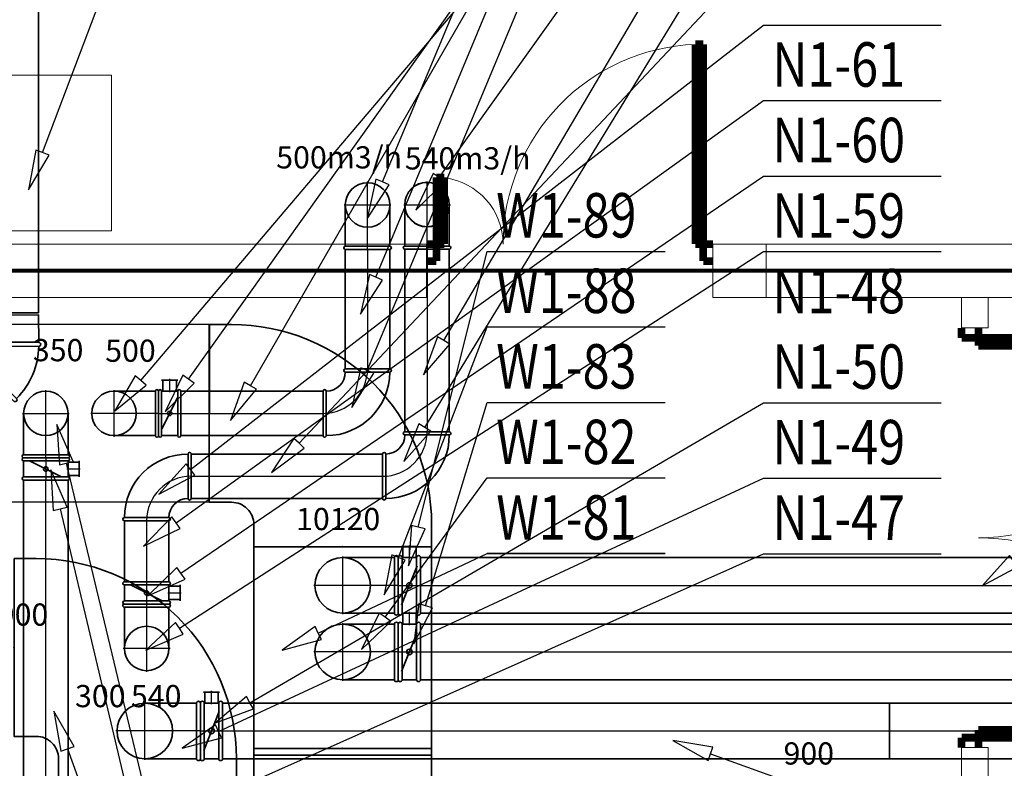
# Model space of a CAD drawing. Extents: x -67954 to 23553, y 42700 to 116626.
# Drawn here: x -41265 to -36836, y 102265 to 105635 of the extents above; entities that cross this region are included whole.
import ezdxf
from ezdxf.enums import TextEntityAlignment as Align

# ---------------------------------------------------------------- set-up
doc = ezdxf.new("R2010")
doc.units = 0
doc.header["$LTSCALE"] = 99.9
doc.header["$MEASUREMENT"] = 0
doc.linetypes.add('DASHDOT', pattern=[1, 0.5, -0.25, 0, -0.25])
doc.layers.get('0').update_dxf_attribs({"linetype": 'CONTINUOUS'})
for name, color, linetype, lineweight in [('osie', 7, 'DASHDOT', 13), ('otwory strop nad parterem', 252, 'CONTINUOUS', 13), ('SŁUPY.KON', 252, 'CONTINUOUS', 13), ('WEN_N1-_ZLICZAC', 160, 'CONTINUOUS', 35), ('WEN_N2-_ZLICZAC', 160, 'CONTINUOUS', 35), ('WEN_W1-_ZLICZAC', 1, 'CONTINUOUS', 35), ('wyposazenie', 252, 'CONTINUOUS', 13), ('ściany nośne', 252, 'CONTINUOUS', 13)]:
    doc.layers.add(name, color=color, linetype=linetype, lineweight=lineweight)
for name, color, linetype in [('WEN_N1-_ATRYBUT', 6, 'CONTINUOUS'), ('WEN_N1-_OSIE', 251, 'CONTINUOUS'), ('WEN_W1-_ATRYBUT', 6, 'CONTINUOUS'), ('WEN_W1-_OSIE', 252, 'CONTINUOUS')]:
    doc.layers.add(name, color=color, linetype=linetype)
doc.styles.get("Standard").update_dxf_attribs({"font": 'ARIAL.TTF'})
doc.styles.add('STYL_WENTYLE', font='Romans.shx', dxfattribs={"width": 0.8})

# ---------------------------------------------------------------- blocks, each defined once
blk = doc.blocks.new('D1 niesymetryczne 70_134', base_point=(76552856.9, 22969465.5))
at = {"color": 0, "linetype": 'Continuous', "const_width": 35}
for points in [[(76553421.9, 22970364.9, 0.402866), (76552556.9, 22969465.5)], [(76552556.9, 22969465.5, 0.380365), (76552291.9, 22969763.5)]]:
    blk.add_lwpolyline(points, format="xyb", dxfattribs=at)
for points in [[(76553456.9, 22970365.5), (76553421.9, 22970365.5)], [(76553421.9, 22970365.5), (76553421.9, 22969465.5)], [(76553456.9, 22969465.5), (76553456.9, 22970365.5)], [(76552256.9, 22969465.5), (76552256.9, 22969765.5)], [(76552256.9, 22969765.5), (76552291.9, 22969765.5)], [(76552291.9, 22969765.5), (76552291.9, 22969465.5)], [(76552212.5, 22969465.5), (76552256.9, 22969465.5)], [(76552256.9, 22969465.5), (76552256.9, 22969389.3)], [(76552291.9, 22969465.5), (76552256.9, 22969465.5)], [(76553421.9, 22969465.5), (76553456.9, 22969465.5)], [(76553501.4, 22969465.5), (76553456.9, 22969465.5)], [(76553456.9, 22969465.5), (76553456.9, 22969389.3)], [(76552256.9, 22969389.3), (76552212.5, 22969389.3)], [(76553456.9, 22969389.3), (76553501.4, 22969389.3)]]:
    blk.add_lwpolyline(points, dxfattribs=at)
blk = doc.blocks.new('D2 podw 70_156', base_point=(76552856.9, 22969465.5))
at = {"color": 0, "linetype": 'Continuous', "const_width": 35}
for points in [[(76551956.9, 22969465.5), (76551956.9, 22970365.5)], [(76551956.9, 22970365.5), (76551991.9, 22970365.5)], [(76551991.9, 22970365.5), (76551991.9, 22969465.5)], [(76553756.9, 22970365.5), (76553721.9, 22970365.5)], [(76553721.9, 22970365.5), (76553721.9, 22969465.5)], [(76553756.9, 22969465.5), (76553756.9, 22970365.5)], [(76551912.5, 22969465.5), (76551956.9, 22969465.5)], [(76551956.9, 22969465.5), (76551956.9, 22969389.3)], [(76551991.9, 22969465.5), (76551956.9, 22969465.5)], [(76553721.9, 22969465.5), (76553756.9, 22969465.5)], [(76553801.4, 22969465.5), (76553756.9, 22969465.5)], [(76553756.9, 22969465.5), (76553756.9, 22969389.3)], [(76551956.9, 22969389.3), (76551912.5, 22969389.3)], [(76553756.9, 22969389.3), (76553801.4, 22969389.3)]]:
    blk.add_lwpolyline(points, dxfattribs=at)
for points in [[(76552856.9, 22969465.5, 0.402866), (76551991.9, 22970364.9)], [(76553721.9, 22970364.9, 0.402866), (76552856.9, 22969465.5)]]:
    blk.add_lwpolyline(points, format="xyb", dxfattribs=at)
blk = doc.blocks.new('B25045ON1-_24')
for points in [[(161.6, -15.2), (-15.2, 161.6, 1), (-27.5, 149.2), (149.2, -27.5, 1)], [(125, -103.6), (-125, -103.6, -1), (-125, -86.1), (125, -86.1, -1)]]:
    blk.add_lwpolyline(points, format="xyb", close=True)
for radius in [332.8, 82.8]:
    blk.add_arc((207.8, -86.1), radius, 135, 180)
for p in [(73.2, 73.2), (0, -103.6)]:
    blk.add_point(p)
at = {"layer": 'WEN_N1-_OSIE'}
blk.add_arc((250, -103.6), 250, 135, 180, dxfattribs=at)
at = {"layer": 'WEN_N1-_ATRYBUT', "style": 'STYL_WENTYLE', "width": 0.8, "flags": 8}
blk.add_attdef('WENTYLE', text='', height=100, dxfattribs=at).set_placement((-301, -103.6), align=Align.BOTTOM_LEFT)
blk = doc.blocks.new('SR-250ON1-_121-3734257663_14')
blk.add_lwpolyline([(0, -125), (0, 125), (121.4, 125), (121.4, -125)], close=True)
for p in [(0, 0), (121.4, 0)]:
    blk.add_point(p)
at = {"layer": 'WEN_N1-_OSIE'}
blk.add_line((0, 0), (121.4, 0), dxfattribs=at)
at = {"layer": 'WEN_N1-_ATRYBUT', "style": 'STYL_WENTYLE', "width": 0.8, "flags": 8}
blk.add_attdef('WENTYLE', text='', height=100, dxfattribs=at).set_placement((60.7, 0), align=Align.BOTTOM_LEFT)
blk = doc.blocks.new('SR-200OW1-_1527-5850938857_14')
blk.add_lwpolyline([(0, -100), (0, 100), (1527.6, 100), (1527.6, -100)], close=True)
for p in [(0, 0), (1527.6, 0)]:
    blk.add_point(p)
at = {"layer": 'WEN_W1-_OSIE'}
blk.add_line((0, 0), (1527.6, 0), dxfattribs=at)
at = {"layer": 'WEN_W1-_ATRYBUT', "style": 'STYL_WENTYLE', "width": 0.8, "flags": 8}
blk.add_attdef('WENTYLE', text='', height=100, dxfattribs=at).set_placement((763.8, 0), align=Align.BOTTOM_LEFT)
blk = doc.blocks.new('DR200OW1-_11')
for p, q in [((14, 150), (86, 150)), ((20, 100), (20, 150)), ((80, 100), (80, 150)), ((14, 100), (86, 100)), ((15, -70), (85, 70)), ((14, -100), (86, -100))]:
    blk.add_line(p, q)
for points in [[(0, -100), (0, 100, -1), (14, 100), (14, -100, -1)], [(100, -100), (100, 100, 1), (86, 100), (86, -100, 1)]]:
    blk.add_lwpolyline(points, format="xyb", close=True)
blk.add_circle((50, 0), 10)
for p in [(0, 0), (100, 0)]:
    blk.add_point(p)
at = {"layer": 'WEN_W1-_OSIE'}
for p, q in [((50, 95), (50, 155)), ((0, 0), (100, 0))]:
    blk.add_line(p, q, dxfattribs=at)
at = {"layer": 'WEN_W1-_ATRYBUT', "style": 'STYL_WENTYLE', "width": 0.8, "flags": 8}
blk.add_attdef('WENTYLE', text='', height=100, dxfattribs=at).set_placement((0, 0), align=Align.BOTTOM_LEFT)
blk = doc.blocks.new('B20090OW1-_13')
for p, q in [((-100, 14), (-100, 200)), ((100, 14), (100, 200))]:
    blk.add_line(p, q)
blk.add_lwpolyline([(100, 0), (-100, 0, -1), (-100, 14), (100, 14, -1)], format="xyb", close=True)
blk.add_circle((0, 200), 100)
blk.add_point((0, 0))
at = {"layer": 'WEN_W1-_OSIE'}
for p, q in [((0, 0), (0, 305)), ((-105, 200), (105, 200))]:
    blk.add_line(p, q, dxfattribs=at)
at = {"layer": 'WEN_W1-_ATRYBUT', "style": 'STYL_WENTYLE', "width": 0.8, "flags": 8}
blk.add_attdef('WENTYLE', text='', height=100, dxfattribs=at).set_placement((100, 0), align=Align.BOTTOM_LEFT)
blk = doc.blocks.new('QD-800X630OSW1-_3649-4726993_14')
blk.add_lwpolyline([(0, 400), (3649.5, 400), (3649.5, -400), (0, -400)], close=True)
blk.add_point((3649.5, 0))
at = {"layer": 'WEN_W1-_ATRYBUT', "style": 'STYL_WENTYLE', "width": 0.8, "flags": 8}
blk.add_attdef('WENTYLE', text='', height=100, dxfattribs=at).set_placement((1824.7, 0), align=Align.BOTTOM_LEFT)
blk = doc.blocks.new('B25090ON1-_13')
for p, q in [((-125, 17.5), (-125, 250)), ((125, 17.5), (125, 250))]:
    blk.add_line(p, q)
blk.add_lwpolyline([(125, 0), (-125, 0, -1), (-125, 17.5), (125, 17.5, -1)], format="xyb", close=True)
blk.add_circle((0, 250), 125)
blk.add_point((0, 0))
at = {"layer": 'WEN_N1-_OSIE'}
for p, q in [((0, 0), (0, 380)), ((-130, 250), (130, 250))]:
    blk.add_line(p, q, dxfattribs=at)
at = {"layer": 'WEN_N1-_ATRYBUT', "style": 'STYL_WENTYLE', "width": 0.8, "flags": 8}
blk.add_attdef('WENTYLE', text='', height=100, dxfattribs=at).set_placement((125, 0), align=Align.BOTTOM_LEFT)
blk = doc.blocks.new('DB_63X8_9X8-4_4_3OSW1-_21')
for points in [[(30, -400), (0, -400), (0, 400), (30, 400)], [(370, -400), (400, -400), (400, 400), (370, 400)]]:
    blk.add_lwpolyline(points)
blk.add_lwpolyline([(30, -400), (370, -400), (370, 400), (30, 400)], close=True)
for p in [(0, 0), (400, 0)]:
    blk.add_point(p)
at = {"layer": 'WEN_W1-_ATRYBUT', "style": 'STYL_WENTYLE', "width": 0.8, "flags": 8}
blk.add_attdef('WENTYLE', text='', height=100, dxfattribs=at).set_placement((200, 400), align=Align.BOTTOM_LEFT)
blk = doc.blocks.new('SR-250ON1-_4291-2691591084_14')
blk.add_line((3000, -125), (3000, 125))
blk.add_lwpolyline([(0, -125), (0, 125), (4291.3, 125), (4291.3, -125)], close=True)
for p in [(0, 0), (4291.3, 0)]:
    blk.add_point(p)
at = {"layer": 'WEN_N1-_OSIE'}
blk.add_line((0, 0), (4291.3, 0), dxfattribs=at)
at = {"layer": 'WEN_N1-_ATRYBUT', "style": 'STYL_WENTYLE', "width": 0.8, "flags": 8}
blk.add_attdef('WENTYLE', text='', height=100, dxfattribs=at).set_placement((2145.6, 0), align=Align.BOTTOM_LEFT)
blk = doc.blocks.new('SR-250OW1-_3109-9657640606_14')
blk.add_line((3000, -125), (3000, 125))
blk.add_lwpolyline([(0, -125), (0, 125), (3110, 125), (3110, -125)], close=True)
for p in [(0, 0), (3110, 0)]:
    blk.add_point(p)
at = {"layer": 'WEN_N1-_OSIE'}
blk.add_line((0, 0), (3110, 0), dxfattribs=at)
at = {"layer": 'WEN_N1-_ATRYBUT', "style": 'STYL_WENTYLE', "width": 0.8, "flags": 8}
blk.add_attdef('WENTYLE', text='', height=100, dxfattribs=at).set_placement((1555, 0), align=Align.BOTTOM_LEFT)
blk = doc.blocks.new('SR-250OW1-_2786-0715407878_14')
blk.add_lwpolyline([(0, -125), (0, 125), (2786.1, 125), (2786.1, -125)], close=True)
for p in [(0, 0), (2786.1, 0)]:
    blk.add_point(p)
at = {"layer": 'WEN_N1-_OSIE'}
blk.add_line((0, 0), (2786.1, 0), dxfattribs=at)
at = {"layer": 'WEN_N1-_ATRYBUT', "style": 'STYL_WENTYLE', "width": 0.8, "flags": 8}
blk.add_attdef('WENTYLE', text='', height=100, dxfattribs=at).set_placement((1393, 0), align=Align.BOTTOM_LEFT)
blk = doc.blocks.new('B20090ON1-_13')
for p, q in [((-100, 14), (-100, 200)), ((100, 14), (100, 200))]:
    blk.add_line(p, q)
blk.add_lwpolyline([(100, 0), (-100, 0, -1), (-100, 14), (100, 14, -1)], format="xyb", close=True)
blk.add_circle((0, 200), 100)
blk.add_point((0, 0))
at = {"layer": 'WEN_N1-_OSIE'}
for p, q in [((0, 0), (0, 305)), ((-105, 200), (105, 200))]:
    blk.add_line(p, q, dxfattribs=at)
at = {"layer": 'WEN_N1-_ATRYBUT', "style": 'STYL_WENTYLE', "width": 0.8, "flags": 8}
blk.add_attdef('WENTYLE', text='', height=100, dxfattribs=at).set_placement((100, 0), align=Align.BOTTOM_LEFT)
blk = doc.blocks.new('SR-200ON1-_822-1561544389_14')
blk.add_lwpolyline([(0, -100), (0, 100), (822.2, 100), (822.2, -100)], close=True)
for p in [(0, 0), (822.2, 0)]:
    blk.add_point(p)
at = {"layer": 'WEN_N1-_OSIE'}
blk.add_line((0, 0), (822.2, 0), dxfattribs=at)
at = {"layer": 'WEN_N1-_ATRYBUT', "style": 'STYL_WENTYLE', "width": 0.8, "flags": 8}
blk.add_attdef('WENTYLE', text='', height=100, dxfattribs=at).set_placement((411.1, 0), align=Align.BOTTOM_LEFT)
blk = doc.blocks.new('B20090ON1-_24')
for points in [[(200, -100), (200, 100, 1), (186, 100), (186, -100, 1)], [(100, -200), (-100, -200, -1), (-100, -186), (100, -186, -1)]]:
    blk.add_lwpolyline(points, format="xyb", close=True)
for radius in [286, 86]:
    blk.add_arc((186, -186), radius, 90, 180)
for p in [(200, 0), (0, -200)]:
    blk.add_point(p)
at = {"layer": 'WEN_N1-_OSIE'}
blk.add_arc((200, -200), 200, 90, 180, dxfattribs=at)
at = {"layer": 'WEN_N1-_ATRYBUT', "style": 'STYL_WENTYLE', "width": 0.8, "flags": 8}
blk.add_attdef('WENTYLE', text='', height=100, dxfattribs=at).set_placement((-399, -200), align=Align.BOTTOM_LEFT)
blk = doc.blocks.new('SR-200ON1-_861-2498447001_14')
blk.add_lwpolyline([(0, -100), (0, 100), (861.2, 100), (861.2, -100)], close=True)
for p in [(0, 0), (861.2, 0)]:
    blk.add_point(p)
at = {"layer": 'WEN_N1-_OSIE'}
blk.add_line((0, 0), (861.2, 0), dxfattribs=at)
at = {"layer": 'WEN_N1-_ATRYBUT', "style": 'STYL_WENTYLE', "width": 0.8, "flags": 8}
blk.add_attdef('WENTYLE', text='', height=100, dxfattribs=at).set_placement((430.6, 0), align=Align.BOTTOM_LEFT)
blk = doc.blocks.new('B20090ON1-_12')
for points in [[(200, 100), (200, 300, 1), (186, 300), (186, 100, 1)], [(100, 0), (-100, 0, -1), (-100, 14), (100, 14, -1)]]:
    blk.add_lwpolyline(points, format="xyb", close=True)
for radius in [286, 86]:
    blk.add_arc((186, 14), radius, 90, 180)
for p in [(200, 200), (0, 0)]:
    blk.add_point(p)
at = {"layer": 'WEN_N1-_OSIE'}
blk.add_arc((200, 0), 200, 90, 180, dxfattribs=at)
at = {"layer": 'WEN_N1-_ATRYBUT', "style": 'STYL_WENTYLE', "width": 0.8, "flags": 8}
blk.add_attdef('WENTYLE', text='', height=100, dxfattribs=at).set_placement((-399, 0), align=Align.BOTTOM_LEFT)
blk = doc.blocks.new('DR250OW1-_11')
for p, q in [((14, 175), (86, 175)), ((20, 125), (20, 175)), ((80, 125), (80, 175)), ((17.5, 125), (82.5, 125)), ((15, -87.5), (85, 87.5)), ((17.5, -125), (82.5, -125))]:
    blk.add_line(p, q)
for points in [[(0, -125), (0, 125, -1), (17.5, 125), (17.5, -125, -1)], [(100, -125), (100, 125, 1), (82.5, 125), (82.5, -125, 1)]]:
    blk.add_lwpolyline(points, format="xyb", close=True)
blk.add_circle((50, 0), 12.5)
for p in [(0, 0), (100, 0)]:
    blk.add_point(p)
at = {"layer": 'WEN_W1-_OSIE'}
for p, q in [((50, 120), (50, 180)), ((0, 0), (100, 0))]:
    blk.add_line(p, q, dxfattribs=at)
at = {"layer": 'WEN_W1-_ATRYBUT', "style": 'STYL_WENTYLE', "width": 0.8, "flags": 8}
blk.add_attdef('WENTYLE', text='', height=100, dxfattribs=at).set_placement((0, 0), align=Align.BOTTOM_LEFT)
blk = doc.blocks.new('B25090OW1-_13')
for p, q in [((-125, 17.5), (-125, 250)), ((125, 17.5), (125, 250))]:
    blk.add_line(p, q)
blk.add_lwpolyline([(125, 0), (-125, 0, -1), (-125, 17.5), (125, 17.5, -1)], format="xyb", close=True)
blk.add_circle((0, 250), 125)
blk.add_point((0, 0))
at = {"layer": 'WEN_W1-_OSIE'}
for p, q in [((0, 0), (0, 380)), ((-130, 250), (130, 250))]:
    blk.add_line(p, q, dxfattribs=at)
at = {"layer": 'WEN_W1-_ATRYBUT', "style": 'STYL_WENTYLE', "width": 0.8, "flags": 8}
blk.add_attdef('WENTYLE', text='', height=100, dxfattribs=at).set_placement((125, 0), align=Align.BOTTOM_LEFT)
blk = doc.blocks.new('QD-800X630OSW1-_907-94702038_14')
blk.add_lwpolyline([(0, 400), (907.9, 400), (907.9, -400), (0, -400)], close=True)
for p in [(0, 0), (907.9, 0)]:
    blk.add_point(p)
at = {"layer": 'WEN_W1-_ATRYBUT', "style": 'STYL_WENTYLE', "width": 0.8, "flags": 8}
blk.add_attdef('WENTYLE', text='', height=100, dxfattribs=at).set_placement((454, 0), align=Align.BOTTOM_LEFT)
blk = doc.blocks.new('QD-800X900OSN1-_300-00000000_14')
blk.add_lwpolyline([(0, 400), (300, 400), (300, -400), (0, -400)], close=True)
for p in [(0, 0), (300, 0)]:
    blk.add_point(p)
at = {"layer": 'WEN_N1-_ATRYBUT', "style": 'STYL_WENTYLE', "width": 0.8, "flags": 8}
blk.add_attdef('WENTYLE', text='', height=100, dxfattribs=at).set_placement((150, 0), align=Align.BOTTOM_LEFT)
blk = doc.blocks.new('DR250ON1-_11')
for p, q in [((14, 175), (86, 175)), ((20, 125), (20, 175)), ((80, 125), (80, 175)), ((17.5, 125), (82.5, 125)), ((15, -87.5), (85, 87.5)), ((17.5, -125), (82.5, -125))]:
    blk.add_line(p, q)
for points in [[(0, -125), (0, 125, -1), (17.5, 125), (17.5, -125, -1)], [(100, -125), (100, 125, 1), (82.5, 125), (82.5, -125, 1)]]:
    blk.add_lwpolyline(points, format="xyb", close=True)
blk.add_circle((50, 0), 12.5)
for p in [(0, 0), (100, 0)]:
    blk.add_point(p)
at = {"layer": 'WEN_N1-_OSIE'}
for p, q in [((50, 120), (50, 180)), ((0, 0), (100, 0))]:
    blk.add_line(p, q, dxfattribs=at)
at = {"layer": 'WEN_N1-_ATRYBUT', "style": 'STYL_WENTYLE', "width": 0.8, "flags": 8}
blk.add_attdef('WENTYLE', text='', height=100, dxfattribs=at).set_placement((0, 0), align=Align.BOTTOM_LEFT)
blk = doc.blocks.new('SR-200ON1-_275-1426240914_14')
blk.add_lwpolyline([(0, -100), (0, 100), (275.1, 100), (275.1, -100)], close=True)
for p in [(0, 0), (275.1, 0)]:
    blk.add_point(p)
at = {"layer": 'WEN_N1-_OSIE'}
blk.add_line((0, 0), (275.1, 0), dxfattribs=at)
at = {"layer": 'WEN_N1-_ATRYBUT', "style": 'STYL_WENTYLE', "width": 0.8, "flags": 8}
blk.add_attdef('WENTYLE', text='', height=100, dxfattribs=at).set_placement((137.6, 0), align=Align.BOTTOM_LEFT)
blk = doc.blocks.new('DR200ON1-_11')
for p, q in [((14, 150), (86, 150)), ((20, 100), (20, 150)), ((80, 100), (80, 150)), ((14, 100), (86, 100)), ((15, -70), (85, 70)), ((14, -100), (86, -100))]:
    blk.add_line(p, q)
for points in [[(0, -100), (0, 100, -1), (14, 100), (14, -100, -1)], [(100, -100), (100, 100, 1), (86, 100), (86, -100, 1)]]:
    blk.add_lwpolyline(points, format="xyb", close=True)
blk.add_circle((50, 0), 10)
for p in [(0, 0), (100, 0)]:
    blk.add_point(p)
at = {"layer": 'WEN_N1-_OSIE'}
for p, q in [((50, 95), (50, 155)), ((0, 0), (100, 0))]:
    blk.add_line(p, q, dxfattribs=at)
at = {"layer": 'WEN_N1-_ATRYBUT', "style": 'STYL_WENTYLE', "width": 0.8, "flags": 8}
blk.add_attdef('WENTYLE', text='', height=100, dxfattribs=at).set_placement((0, 0), align=Align.BOTTOM_LEFT)
blk = doc.blocks.new('KL_8X9_6_1OSN1-_24')
blk.add_lwpolyline([(-400, -600), (-400, -500, -0.414214), (500, 400), (600, 400), (600, -400), (500, -400, 0.414214), (400, -500), (400, -600)], format="xyb", close=True)
for p in [(600, 0), (0, -600)]:
    blk.add_point(p)
at = {"layer": 'WEN_N1-_ATRYBUT', "style": 'STYL_WENTYLE', "width": 0.8, "flags": 8}
blk.add_attdef('WENTYLE', text='', height=100, dxfattribs=at).set_placement((-499, 0), align=Align.BOTTOM_LEFT)
blk = doc.blocks.new('SR-250ON1-_1481-3290815428_14')
blk.add_lwpolyline([(0, -125), (0, 125), (1481.3, 125), (1481.3, -125)], close=True)
at = {"layer": 'WEN_N1-_ATRYBUT', "style": 'STYL_WENTYLE', "width": 0.8, "flags": 8}
blk.add_attdef('WENTYLE', text='', height=200, dxfattribs=at).set_placement((740.7, 0), align=Align.BOTTOM_LEFT)
blk = doc.blocks.new('KL_8X63_6_1OSW1-_12')
blk.add_lwpolyline([(-400, 0), (-400, 100, -0.414214), (500, 1000), (600, 1000), (600, 200), (500, 200, 0.414214), (400, 100), (400, 0)], format="xyb", close=True)
for p in [(600, 600), (0, 0)]:
    blk.add_point(p)
at = {"layer": 'WEN_W1-_ATRYBUT', "style": 'STYL_WENTYLE', "width": 0.8, "flags": 8}
blk.add_attdef('WENTYLE', text='', height=100, dxfattribs=at).set_placement((-499, 600), align=Align.BOTTOM_LEFT)
blk = doc.blocks.new('SR-200OW1-_538-3884533644_14')
blk.add_lwpolyline([(0, -100), (0, 100), (538.4, 100), (538.4, -100)], close=True)
for p in [(0, 0), (538.4, 0)]:
    blk.add_point(p)
at = {"layer": 'WEN_W1-_OSIE'}
blk.add_line((0, 0), (538.4, 0), dxfattribs=at)
at = {"layer": 'WEN_W1-_ATRYBUT', "style": 'STYL_WENTYLE', "width": 0.8, "flags": 8}
blk.add_attdef('WENTYLE', text='', height=100, dxfattribs=at).set_placement((269.2, 0), align=Align.BOTTOM_LEFT)
blk = doc.blocks.new('SR-200OW1-_640-0254930556_14')
blk.add_lwpolyline([(0, -100), (0, 100), (640, 100), (640, -100)], close=True)
for p in [(0, 0), (640, 0)]:
    blk.add_point(p)
at = {"layer": 'WEN_W1-_OSIE'}
blk.add_line((0, 0), (640, 0), dxfattribs=at)
at = {"layer": 'WEN_W1-_ATRYBUT', "style": 'STYL_WENTYLE', "width": 0.8, "flags": 8}
blk.add_attdef('WENTYLE', text='', height=100, dxfattribs=at).set_placement((320, 0), align=Align.BOTTOM_LEFT)
blk = doc.blocks.new('B20090OW1-_11')
for points in [[(-200, 100), (-200, 300, -1), (-186, 300), (-186, 100, -1)], [(-100, 0), (100, 0, 1), (100, 14), (-100, 14, 1)]]:
    blk.add_lwpolyline(points, format="xyb", close=True)
for radius in [286, 86]:
    blk.add_arc((-186, 14), radius, 0, 90)
for p in [(-200, 200), (0, 0)]:
    blk.add_point(p)
at = {"layer": 'WEN_W1-_OSIE'}
blk.add_arc((-200, 0), 200, 0, 90, dxfattribs=at)
at = {"layer": 'WEN_W1-_ATRYBUT', "style": 'STYL_WENTYLE', "width": 0.8, "flags": 8}
blk.add_attdef('WENTYLE', text='', height=100, dxfattribs=at).set_placement((-100, 0), align=Align.BOTTOM_LEFT)

msp = doc.modelspace()

# ---------------------------------------------------------------- linework, layer by layer
at = {"layer": 'osie', "ltscale": 3}
msp.add_line((-64437.8, 104504.5), (3440.6, 104504.5), dxfattribs=at)
at = {"layer": 'otwory strop nad parterem'}
for centre, start, end in [((-39699.9, 104800.9), 0, 180), ((-39432.2, 104804.6), 0, 180), ((-39699.9, 104800.9), 180, 0), ((-39432.2, 104804.6), 180, 0)]:
    msp.add_arc(centre, 100, start, end, dxfattribs=at)
at = {"layer": 'SŁUPY.KON'}
for p, q in [((-37906.8, 104624.5), (-38146.8, 104624.5)), ((-38146.8, 104624.5), (-38146.8, 104384.5)), ((-37906.8, 104384.5), (-37906.8, 104624.5)), ((-38146.8, 104384.5), (-37906.8, 104384.5))]:
    msp.add_line(p, q, dxfattribs=at)
at = {"layer": 'WEN_N1-_ATRYBUT'}
for points in [[(-41161.5, 105036.9), (-41191.4, 105048.2), (-41225.1, 104868.5), (-41131.6, 105025.6), (-41161.5, 105036.9), (-40226.7, 107509.9), (-39426.7, 107509.9)], [(-39378.3, 104924.6), (-39404.4, 104943.2), (-39482.8, 104778), (-39352.3, 104906), (-39378.3, 104924.6), (-37919.4, 106970.8), (-37119.4, 106970.8)], [(-39357, 104191.1), (-39384.6, 104207.3), (-39448.4, 104036), (-39329.5, 104174.8), (-39357, 104191.1), (-37919.4, 106630.8), (-37119.4, 106630.8)], [(-39442.4, 103799.5), (-39469.7, 103816.2), (-39536.2, 103645.9), (-39415.1, 103782.8), (-39442.4, 103799.5), (-37919.4, 106290.8), (-37119.4, 106290.8)], [(-40008.2, 103728.3), (-40031.6, 103750.2), (-40131.5, 103597.2), (-39984.9, 103706.4), (-40008.2, 103728.3), (-37919.4, 105950.8), (-37119.4, 105950.8)], [(-40496.8, 103610), (-40516.4, 103635.3), (-40639, 103499.6), (-40477.1, 103584.7), (-40496.8, 103610), (-37919.4, 105610.8), (-37119.4, 105610.8)], [(-40561.1, 103370.7), (-40579.8, 103396.7), (-40707.3, 103265.6), (-40542.5, 103344.7), (-40561.1, 103370.7), (-37919.4, 105270.8), (-37119.4, 105270.8)], [(-36793.5, 103197.9), (-36813.2, 103223.1), (-36935.3, 103087), (-36773.8, 103172.7), (-36793.5, 103197.9), (-34454.2, 105028.5), (-33654.2, 105028.5)], [(-40539.1, 103142.8), (-40557.1, 103169.2), (-40687.7, 103041.3), (-40521, 103116.3), (-40539.1, 103142.8), (-37919.4, 104930.8), (-37119.4, 104930.8)], [(-40546.3, 102895.1), (-40563.6, 102922), (-40697.5, 102797.5), (-40528.9, 102868.2), (-40546.3, 102895.1), (-37919.4, 104590.8), (-37119.4, 104590.8)], [(-40228.8, 102560.1), (-40244.9, 102587.7), (-40384.2, 102469.2), (-40212.6, 102532.5), (-40228.8, 102560.1), (-37919.4, 103910.8), (-37119.4, 103910.8)], [(-40370.4, 102431.3), (-40383.9, 102460.3), (-40533.7, 102355.4), (-40356.9, 102402.2), (-40370.4, 102431.3), (-37919.4, 103570.8), (-37119.4, 103570.8)], [(-40236.9, 102196.4), (-40249.9, 102225.7), (-40401.2, 102123.1), (-40223.8, 102167.2), (-40236.9, 102196.4), (-37919.4, 103230.8), (-37119.4, 103230.8)], [(-38157.4, 102329.9), (-38146.6, 102360), (-38326.7, 102390.9), (-38168.3, 102299.8), (-38157.4, 102329.9), (-34434.7, 100987.5), (-33634.7, 100987.5)]]:
    msp.add_lwpolyline(points, dxfattribs=at)
at = {"layer": 'WEN_N2-_ZLICZAC', "color": 7, "const_width": 18}
msp.add_lwpolyline([(-64446.9, 104504.5), (3440.6, 104504.5)], dxfattribs=at)
at = {"layer": 'WEN_W1-_ATRYBUT'}
for points in [[(-39632.8, 104904.3), (-39662.4, 104916.6), (-39702.1, 104738.2), (-39603.3, 104892), (-39632.8, 104904.3), (-37919.4, 109010.8), (-36959.4, 109010.8)], [(-39662.4, 104475.3), (-39691.9, 104487.6), (-39731.4, 104309.1), (-39632.8, 104463), (-39662.4, 104475.3), (-37919.4, 108670.8), (-36959.4, 108670.8)], [(-39701.2, 104055.9), (-39730.7, 104068.2), (-39770.4, 103889.7), (-39671.7, 104043.6), (-39701.2, 104055.9), (-37919.4, 108330.8), (-36959.4, 108330.8)], [(-40227, 103987.2), (-40254.8, 104003.1), (-40316.9, 103831.2), (-40199.3, 103971.2), (-40227, 103987.2), (-37919.4, 107990.8), (-36959.4, 107990.8)], [(-40505.3, 104016.9), (-40531.4, 104035.4), (-40609.7, 103870.2), (-40479.2, 103998.3), (-40505.3, 104016.9), (-37919.4, 107650.8), (-36959.4, 107650.8)], [(-40720.3, 104010.8), (-40744.7, 104031.5), (-40836.8, 103873.6), (-40695.9, 103990.1), (-40720.3, 104010.8), (-37919.4, 107310.8), (-36959.4, 107310.8)], [(-39472, 103350.5), (-39503, 103358.3), (-39515.7, 103175.9), (-39440.9, 103342.8), (-39472, 103350.5), (-39161.3, 104591.9), (-38361.3, 104591.9)], [(-39560.5, 103213.9), (-39590.4, 103225.4), (-39625.2, 103045.9), (-39530.7, 103202.5), (-39560.5, 103213.9), (-39161.3, 104251.9), (-38361.3, 104251.9)], [(-39438.8, 102997.1), (-39469.5, 103006.4), (-39491.1, 102824.9), (-39408.2, 102987.9), (-39438.8, 102997.1), (-39161.3, 103911.9), (-38361.3, 103911.9)], [(-41054.9, 103637.9), (-41023.8, 103645.4), (-41096.8, 103813), (-41086.1, 103630.5), (-41054.9, 103637.9), (-40601.3, 101740.4), (-39641.3, 101740.4)], [(-41082.7, 103433), (-41051.6, 103440.4), (-41124.1, 103608.2), (-41113.8, 103425.6), (-41082.7, 103433), (-40601.3, 101397.7), (-39641.3, 101397.7)], [(-39621.4, 102944.8), (-39647.2, 102963.8), (-39727.8, 102799.7), (-39595.6, 102925.9), (-39621.4, 102944.8), (-39161.3, 103571.9), (-38361.3, 103571.9)], [(-39921.4, 102873.9), (-39935.1, 102902.8), (-40084.3, 102797.2), (-39907.8, 102844.9), (-39921.4, 102873.9), (-39161.3, 103231.9), (-38361.3, 103231.9)], [(-38361.3, 103231.9), (-39161.3, 103231.9)], [(-41049.4, 102353.1), (-41019.3, 102363.9), (-41110.5, 102522.4), (-41079.5, 102342.2), (-41049.4, 102353.1), (-40586.7, 101069.6), (-39626.7, 101069.6)]]:
    msp.add_lwpolyline(points, dxfattribs=at)
at = {"layer": 'wyposazenie'}
for p, q in [((-40851.4, 105384.5), (-41451.4, 105384.5)), ((-40851.4, 104684.5), (-40851.4, 105384.5)), ((-41451.4, 104684.5), (-40851.4, 104684.5))]:
    msp.add_line(p, q, dxfattribs=at)
at = {"layer": 'ściany nośne'}
for p, q in [((-39434.5, 104624.5), (-41422.5, 104624.5)), ((-39434.5, 104624.5), (-39434.5, 104384.5)), ((-38026.8, 104624.5), (-38145.6, 104624.5)), ((-35207.8, 104624.5), (-38026.8, 104624.5)), ((-45742.5, 104384.5), (-39434.5, 104384.5)), ((-38145.6, 104384.5), (-38026.8, 104384.5)), ((-38026.8, 104384.5), (-34930.7, 104384.5)), ((-36908.3, 104384.5), (-37028.3, 104384.5)), ((-37028.3, 104384.5), (-37028.3, 104247.2)), ((-36908.3, 104247.2), (-36908.3, 104384.5)), ((-36908.3, 104247.2), (-37028.3, 104247.2)), ((-36908.3, 102358.3), (-37028.3, 102358.3)), ((-37028.3, 102358.3), (-37028.3, 102224.5)), ((-36908.3, 102224.5), (-36908.3, 102358.3))]:
    msp.add_line(p, q, dxfattribs=at)

# ---------------------------------------------------------------- block references
at = {"layer": 'WEN_N1-_ZLICZAC', "rotation": 90}
msp.add_blockref('SR-250ON1-_1481-3290815428_14', (-41304.9, 104315.1), dxfattribs=at)
at = {"layer": 'WEN_N1-_ZLICZAC'}
ref = msp.add_blockref('B20090ON1-_13', (-39432.2, 104601.8), dxfattribs=at)
ref.add_attrib('WENTYLE', 'N1-66', dxfattribs={"layer": 'WEN_N1-_ATRYBUT', "height": 200, "style": 'STYL_WENTYLE', "width": 0.8, "flags": 8}).set_placement((-37879.4, 106970.8), align=Align.BOTTOM_LEFT)
ref = msp.add_blockref('SR-200ON1-_822-1561544389_14', (-39432.2, 104601.8), dxfattribs=dict(at, rotation=270))
ref.add_attrib('WENTYLE', 'N1-65', dxfattribs={"layer": 'WEN_N1-_ATRYBUT', "height": 200, "style": 'STYL_WENTYLE', "width": 0.8, "flags": 8}).set_placement((-37879.4, 106630.8), align=Align.BOTTOM_LEFT)
ref = msp.add_blockref('B20090ON1-_24', (-39432.2, 103579.6), dxfattribs=dict(at, rotation=180))
ref.add_attrib('WENTYLE', 'N1-64', dxfattribs={"layer": 'WEN_N1-_ATRYBUT', "height": 200, "style": 'STYL_WENTYLE', "width": 0.8, "flags": 8}).set_placement((-37879.4, 106290.8), align=Align.BOTTOM_LEFT)
ref = msp.add_blockref('SR-200ON1-_861-2498447001_14', (-40493.5, 103579.6), dxfattribs=at)
ref.add_attrib('WENTYLE', 'N1-63', dxfattribs={"layer": 'WEN_N1-_ATRYBUT', "height": 200, "style": 'STYL_WENTYLE', "width": 0.8, "flags": 8}).set_placement((-37879.4, 105950.8), align=Align.BOTTOM_LEFT)
ref = msp.add_blockref('B20090ON1-_12', (-40693.5, 103379.6), dxfattribs=at)
ref.add_attrib('WENTYLE', 'N1-62', dxfattribs={"layer": 'WEN_N1-_ATRYBUT', "height": 200, "style": 'STYL_WENTYLE', "width": 0.8, "flags": 8}).set_placement((-37879.4, 105610.8), align=Align.BOTTOM_LEFT)
ref = msp.add_blockref('SR-200ON1-_275-1426240914_14', (-40693.5, 103379.6), dxfattribs=dict(at, rotation=270))
ref.add_attrib('WENTYLE', 'N1-61', dxfattribs={"layer": 'WEN_N1-_ATRYBUT', "height": 200, "style": 'STYL_WENTYLE', "width": 0.8, "flags": 8}).set_placement((-37879.4, 105270.8), align=Align.BOTTOM_LEFT)
ref = msp.add_blockref('DR200ON1-_11', (-40693.5, 103104.5), dxfattribs=dict(at, rotation=270))
ref.add_attrib('WENTYLE', 'N1-60', dxfattribs={"layer": 'WEN_N1-_ATRYBUT', "height": 200, "style": 'STYL_WENTYLE', "width": 0.8, "flags": 8}).set_placement((-37879.4, 104930.8), align=Align.BOTTOM_LEFT)
ref = msp.add_blockref('B20090ON1-_13', (-40693.5, 103004.5), dxfattribs=dict(at, rotation=180))
ref.add_attrib('WENTYLE', 'N1-59', dxfattribs={"layer": 'WEN_N1-_ATRYBUT', "height": 200, "style": 'STYL_WENTYLE', "width": 0.8, "flags": 8}).set_placement((-37879.4, 104590.8), align=Align.BOTTOM_LEFT)
ref = msp.add_blockref('SR-250ON1-_121-3734257663_14', (-41304.9, 104304.7), dxfattribs=dict(at, rotation=270.5630625376121))
ref.add_attrib('WENTYLE', 'N1-81', dxfattribs={"layer": 'WEN_N1-_ATRYBUT', "height": 200, "style": 'STYL_WENTYLE', "width": 0.8, "flags": 8}).set_placement((-42960.3, 104369.9), align=Align.BOTTOM_LEFT)
ref = msp.add_blockref('KL_8X9_6_1OSN1-_24', (-40690.1, 102808.8), dxfattribs=dict(at, rotation=270))
ref.add_attrib('WENTYLE', 'N1-48', dxfattribs={"layer": 'WEN_N1-_ATRYBUT', "height": 200, "style": 'STYL_WENTYLE', "width": 0.8, "flags": 8}).set_placement((-37879.4, 104250.8), align=Align.BOTTOM_LEFT)
ref = msp.add_blockref('B25045ON1-_24', (-41304.9, 104079.8), dxfattribs=dict(at, rotation=179.3400390820989))
ref.add_attrib('WENTYLE', 'N1-80', dxfattribs={"layer": 'WEN_N1-_ATRYBUT', "height": 200, "style": 'STYL_WENTYLE', "width": 0.8, "flags": 8}).set_placement((-42960.3, 104029.9), align=Align.BOTTOM_LEFT)
ref = msp.add_blockref('DR250ON1-_11', (-40451.8, 102433.2), dxfattribs=at)
ref.add_attrib('WENTYLE', 'N1-50', dxfattribs={"layer": 'WEN_N1-_ATRYBUT', "height": 200, "style": 'STYL_WENTYLE', "width": 0.8, "flags": 8}).set_placement((-37879.4, 103910.8), align=Align.BOTTOM_LEFT)
ref = msp.add_blockref('B25090ON1-_13', (-40451.8, 102433.2), dxfattribs=dict(at, rotation=90))
ref.add_attrib('WENTYLE', 'N1-49', dxfattribs={"layer": 'WEN_N1-_ATRYBUT', "height": 200, "style": 'STYL_WENTYLE', "width": 0.8, "flags": 8}).set_placement((-37879.4, 103570.8), align=Align.BOTTOM_LEFT)
ref = msp.add_blockref('QD-800X900OSN1-_300-00000000_14', (-40690.1, 102208.8), dxfattribs=dict(at, rotation=270))
ref.add_attrib('WENTYLE', 'N1-47', dxfattribs={"layer": 'WEN_N1-_ATRYBUT', "height": 200, "style": 'STYL_WENTYLE', "width": 0.8, "flags": 8}).set_placement((-37879.4, 103230.8), align=Align.BOTTOM_LEFT)
ref = msp.add_blockref('SR-250ON1-_4291-2691591084_14', (-40351.8, 102433.2), dxfattribs=at)
ref.add_attrib('WENTYLE', 'N1-51', dxfattribs={"layer": 'WEN_N1-_ATRYBUT', "height": 200, "style": 'STYL_WENTYLE', "width": 0.8, "flags": 8}).set_placement((-34394.7, 100987.5), align=Align.BOTTOM_LEFT)
at = {"layer": 'WEN_W1-_ZLICZAC'}
for name, p, rotation in [('KL_8X63_6_1OSW1-_12', (-40411.7, 103862.5), 270), ('SR-200OW1-_538-3884533644_14', (-39699.9, 104600.9), 270), ('B20090OW1-_11', (-39899.9, 103862.5), 270), ('B20090OW1-_13', (-40640, 103862.5), 90), ('QD-800X630OSW1-_3649-4726993_14', (-44061.1, 103863.9), 359.9783920557182)]:
    msp.add_blockref(name, p, dxfattribs=dict(at, rotation=rotation))
for name, p in [('B20090OW1-_13', (-39699.9, 104600.9)), ('SR-200OW1-_640-0254930556_14', (-40540, 103862.5)), ('DR200OW1-_11', (-40640, 103862.5))]:
    msp.add_blockref(name, p, dxfattribs=at)
ref = msp.add_blockref('SR-250OW1-_2786-0715407878_14', (-39461.7, 103088.6), dxfattribs=at)
ref.add_attrib('WENTYLE', 'W1-90', dxfattribs={"layer": 'WEN_N1-_ATRYBUT', "height": 200, "style": 'STYL_WENTYLE', "width": 0.8, "flags": 8}).set_placement((-34414.2, 105028.5), align=Align.BOTTOM_LEFT)
ref = msp.add_blockref('DR250OW1-_11', (-39561.7, 103088.6), dxfattribs=at)
ref.add_attrib('WENTYLE', 'W1-89', dxfattribs={"layer": 'WEN_W1-_ATRYBUT', "height": 200, "style": 'STYL_WENTYLE', "width": 0.8, "flags": 8}).set_placement((-39121.3, 104591.9), align=Align.BOTTOM_LEFT)
ref = msp.add_blockref('B25090OW1-_13', (-39561.7, 103088.6), dxfattribs=dict(at, rotation=90))
ref.add_attrib('WENTYLE', 'W1-88', dxfattribs={"layer": 'WEN_W1-_ATRYBUT', "height": 200, "style": 'STYL_WENTYLE', "width": 0.8, "flags": 8}).set_placement((-39121.3, 104251.9), align=Align.BOTTOM_LEFT)
ref = msp.add_blockref('DR250OW1-_11', (-39561.7, 102789), dxfattribs=at)
ref.add_attrib('WENTYLE', 'W1-83', dxfattribs={"layer": 'WEN_W1-_ATRYBUT', "height": 200, "style": 'STYL_WENTYLE', "width": 0.8, "flags": 8}).set_placement((-39121.3, 103911.9), align=Align.BOTTOM_LEFT)
ref = msp.add_blockref('B20090OW1-_13', (-41147, 103662.5), dxfattribs=at)
ref.add_attrib('WENTYLE', 'W1-115', dxfattribs={"layer": 'WEN_W1-_ATRYBUT', "height": 200, "style": 'STYL_WENTYLE', "width": 0.8, "flags": 8}).set_placement((-40561.3, 101740.4), align=Align.BOTTOM_LEFT)
ref = msp.add_blockref('SR-250OW1-_3109-9657640606_14', (-39461.7, 102789), dxfattribs=at)
ref.add_attrib('WENTYLE', 'W1-84', dxfattribs={"layer": 'WEN_N1-_ATRYBUT', "height": 200, "style": 'STYL_WENTYLE', "width": 0.8, "flags": 8}).set_placement((-34414.2, 103668.5), align=Align.BOTTOM_LEFT)
ref = msp.add_blockref('B25090OW1-_13', (-39561.7, 102789), dxfattribs=dict(at, rotation=90))
ref.add_attrib('WENTYLE', 'W1-82', dxfattribs={"layer": 'WEN_W1-_ATRYBUT', "height": 200, "style": 'STYL_WENTYLE', "width": 0.8, "flags": 8}).set_placement((-39121.3, 103571.9), align=Align.BOTTOM_LEFT)
ref = msp.add_blockref('DR200OW1-_11', (-41147, 103662.5), dxfattribs=dict(at, rotation=270))
ref.add_attrib('WENTYLE', 'W1-116', dxfattribs={"layer": 'WEN_W1-_ATRYBUT', "height": 200, "style": 'STYL_WENTYLE', "width": 0.8, "flags": 8}).set_placement((-40561.3, 101397.7), align=Align.BOTTOM_LEFT)
ref = msp.add_blockref('SR-200OW1-_1527-5850938857_14', (-41147, 102034.9), dxfattribs=dict(at, rotation=90))
ref.add_attrib('WENTYLE', 'W1-117', dxfattribs={"layer": 'WEN_W1-_ATRYBUT', "height": 200, "style": 'STYL_WENTYLE', "width": 0.8, "flags": 8}).set_placement((-40546.7, 101069.6), align=Align.BOTTOM_LEFT)
ref = msp.add_blockref('QD-800X630OSW1-_907-94702038_14', (-39811.7, 103262.5), dxfattribs=dict(at, rotation=270))
ref.add_attrib('WENTYLE', 'W1-81', dxfattribs={"layer": 'WEN_W1-_ATRYBUT', "height": 200, "style": 'STYL_WENTYLE', "width": 0.8, "flags": 8}).set_placement((-39121.3, 103231.9), align=Align.BOTTOM_LEFT)
ref = msp.add_blockref('DB_63X8_9X8-4_4_3OSW1-_21', (-39811.7, 102354.5), dxfattribs=dict(at, rotation=270))
ref.add_attrib('WENTYLE', 'W1-80', dxfattribs={"layer": 'WEN_W1-_ATRYBUT', "height": 200, "style": 'STYL_WENTYLE', "width": 0.8, "flags": 8}).set_placement((-39247.3, 101438.6), align=Align.BOTTOM_LEFT)
at = {"layer": 'ściany nośne', "xscale": 1.000000000203727, "yscale": 0.999999996565748}
msp.add_blockref('D1 niesymetryczne 70_134', (-38790.1, 104624.5), dxfattribs=at)
at = {"layer": 'ściany nośne', "extrusion": (0, 0, -1), "xscale": 0.999999996565748, "yscale": 1.000000003841706, "zscale": -1, "rotation": 90}
msp.add_blockref('D2 podw 70_156', (36952.1, 103302.7), dxfattribs=at)

# ---------------------------------------------------------------- texts
at = {"layer": 'WEN_N1-_ZLICZAC', "char_height": 100, "width": 711.247, "attachment_point": 1}
for s, insert in [('{\\fArial|b0|i0|c238|p34;540m3/h}', (-39532.4, 105060.7)), ('{\\fArial|b0|i0|c238|p34;900}', (-41363.1, 103007)), ('{\\fArial|b0|i0|c238|p34;300}', (-41015.6, 102640.1)), ('{\\fArial|b0|i0|c238|p34;540}', (-40764.2, 102640.1))]:
    msp.add_mtext(s, dxfattribs=dict(at, insert=insert))
at = {"layer": 'WEN_W1-_ZLICZAC', "char_height": 100, "width": 711.247, "attachment_point": 1}
for s, insert in [('{\\fArial|b0|i0|c238|p34;500m3/h}', (-40110.6, 105065.2)), ('{\\fArial|b0|i0|c238|p34;350}', (-41205.2, 104197.4)), ('{\\fArial|b0|i0|c238|p34;500}', (-40880, 104194.9)), ('{\\fArial|b0|i0|c238|p34;10120}', (-40021.4, 103437)), ('{\\fArial|b0|i0|c238|p34;900}', (-37829, 102381.9))]:
    msp.add_mtext(s, dxfattribs=dict(at, insert=insert))

doc.saveas('drawing.dxf')
